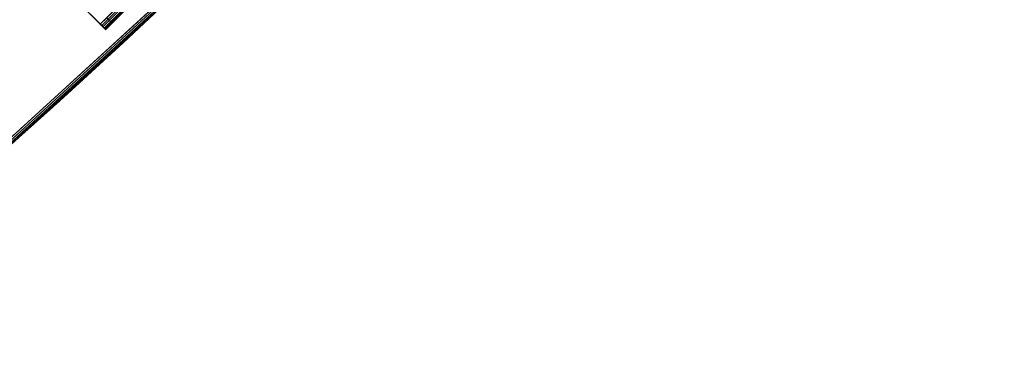
# Model space of a CAD drawing. Units: metres. Extents: x -0.18 to 2.26, y -0.87 to 1.03.
# Drawn here: x 1.66 to 2.04, y -0.07 to 0.06 of the extents above; entities that cross this region are included whole.
import ezdxf

# ---------------------------------------------------------------- set-up
doc = ezdxf.new("R2010")
doc.units = ezdxf.units.M
for name, color, linetype in [('72_CMAN_INSERT', 7, 'Continuous'), ('72_CMAN_RECEPTION_D2_ANY', 251, 'Continuous'), ('72_CMAN_RECEPTION_D3_STRUCT', 7, 'Continuous'), ('72_CMAN_RECEPTION_D3_TOPREC', 7, 'Continuous')]:
    doc.layers.add(name, color=color, linetype=linetype)

# ---------------------------------------------------------------- blocks, each defined once
blk = doc.blocks.new('72CMAN_RECEPTION_D3_STRUCTCONC_1')
for points, invisible_edges in [([(0.09506, -0.01988, 0.62687), (0.08205, -0.05129, 0.62687), (-0.09349, 0.02142, 0.62687), (-0.08048, 0.05283, 0.62687)], 8), ([(0.09506, -0.01988, 0.62987), (0.0832, -0.04852, 0.62987), (-0.09234, 0.02419, 0.62987), (-0.08048, 0.05283, 0.62987)], 8), ([(-0.09234, 0.02419, 0.62687), (-0.08048, 0.05283, 0.62687), (-0.08048, 0.05283, 0.62987), (-0.09234, 0.02419, 0.62987)], 10), ([(-0.09234, 0.02419, 0.62687), (-0.09349, 0.02142, 0.62687), (-0.09345, 0.02152, 0.62764), (-0.09334, 0.02179, 0.62837)], 8), ([(-0.09234, 0.02419, 0.62687), (-0.09334, 0.02179, 0.62837), (-0.09315, 0.02223, 0.62899), (-0.09292, 0.02281, 0.62946)], 9), ([(-0.09234, 0.02419, 0.62687), (-0.09292, 0.02281, 0.62946), (-0.09264, 0.02348, 0.62976), (-0.09234, 0.02419, 0.62987)], 9), ([(-0.09234, 0.02419, 0.62687), (-0.08902, 0.02282, 0.61423), (0.07988, -0.04714, 0.61423), (0.0832, -0.04852, 0.62687)], 2), ([(-0.09349, 0.02142, 0.62687), (-0.09017, 0.02005, 0.61423), (0.07877, -0.04993, 0.61431), (0.08205, -0.05129, 0.62687)], 2), ([(-0.09017, 0.02005, 0.61423), (-0.08115, 0.01631, 0.60553), (0.06971, -0.04618, 0.60553), (0.07877, -0.04993, 0.61431)], 10)]:
    blk.add_3dface(points, dxfattribs=dict(invisible_edges=invisible_edges))
for points in [[(-0.09292, 0.02281, 0.62946), (0.08262, -0.0499, 0.62946), (0.0829, -0.04923, 0.62976), (-0.09264, 0.02348, 0.62976)], [(-0.09264, 0.02348, 0.62976), (0.0829, -0.04923, 0.62976), (0.0832, -0.04852, 0.62987), (-0.09234, 0.02419, 0.62987)], [(-0.09349, 0.02142, 0.62687), (0.08205, -0.05129, 0.62687), (0.08209, -0.05119, 0.62764), (-0.09345, 0.02152, 0.62764)], [(-0.09345, 0.02152, 0.62764), (0.08209, -0.05119, 0.62764), (0.0822, -0.05092, 0.62837), (-0.09334, 0.02179, 0.62837)], [(-0.09334, 0.02179, 0.62837), (0.0822, -0.05092, 0.62837), (0.08238, -0.05048, 0.62899), (-0.09315, 0.02223, 0.62899)], [(-0.09315, 0.02223, 0.62899), (0.08238, -0.05048, 0.62899), (0.08262, -0.0499, 0.62946), (-0.09292, 0.02281, 0.62946)]]:
    blk.add_3dface(points)
mesh = blk.add_polymesh((2, 7))
for k, corner in enumerate([(-0.09234, 0.02419, 0.62687), (-0.08902, 0.02282, 0.61423), (-0.08, 0.01908, 0.60553), (-0.06866, 0.01438, 0.6007), (-0.05668, 0.00942, 0.59819), (-0.0445, 0.00438, 0.59709), (-0.03229, -0.00068, 0.59687), (-0.09349, 0.02142, 0.62687), (-0.09017, 0.02005, 0.61423), (-0.08115, 0.01631, 0.60553), (-0.06981, 0.01161, 0.6007), (-0.05782, 0.00665, 0.59819), (-0.04565, 0.00161, 0.59709), (-0.03344, -0.00345, 0.59687)]):
    mesh.set_mesh_vertex(divmod(k, 7), corner)
blk = doc.blocks.new('72CMAN_RECEPTION_D3_TOPCONVWITHUPPERSHELF_60_1')
at = {"invisible_edges": 10}
for points in [[(1.61367, 0.33806), (1.45925, 0.30556), (1.57896, -0.2786), (1.79181, -0.23139)], [(1.61367, 0.33806, -0.028), (1.45925, 0.30556, -0.028), (1.57896, -0.2786, -0.028), (1.79181, -0.23139, -0.028)]]:
    blk.add_3dface(points, dxfattribs=at)
for points in [[(1.57896, -0.2786), (1.57913, -0.27932, -0.00015), (1.79205, -0.2321, -0.00015), (1.79181, -0.23139)], [(1.57896, -0.2786, -0.028), (1.57913, -0.27932, -0.02785), (1.79205, -0.2321, -0.02785), (1.79181, -0.23139, -0.028)], [(1.57913, -0.27932, -0.00015), (1.57924, -0.27996, -0.00059), (1.79221, -0.23273, -0.00059), (1.79205, -0.2321, -0.00015)], [(1.57913, -0.27932, -0.02785), (1.57924, -0.27996, -0.02741), (1.79221, -0.23273, -0.02741), (1.79205, -0.2321, -0.02785)], [(1.57924, -0.27996, -0.00059), (1.5793, -0.28041, -0.00123), (1.7923, -0.23316, -0.00123), (1.79221, -0.23273, -0.00059)], [(1.57924, -0.27996, -0.02741), (1.5793, -0.28041, -0.02677), (1.7923, -0.23316, -0.02677), (1.79221, -0.23273, -0.02741)], [(1.5793, -0.28041, -0.00123), (1.57931, -0.28057, -0.002), (1.79233, -0.23332, -0.002), (1.7923, -0.23316, -0.00123)], [(1.5793, -0.28041, -0.02677), (1.57931, -0.28057, -0.026), (1.79233, -0.23332, -0.026), (1.7923, -0.23316, -0.02677)], [(1.57931, -0.28057, -0.002), (1.79233, -0.23332, -0.002), (1.79233, -0.23332, -0.026), (1.57931, -0.28057, -0.026)]]:
    blk.add_3dface(points)
blk = doc.blocks.new('72_CMAN_RECEPTION_D2_TOPCONVWITHUPPERSHELF_60_1')
at = {"layer": '72_CMAN_RECEPTION_D2_ANY'}
blk.add_arc((0.94439, 1.66699), 2.498, 244.98854, 295.01146, dxfattribs=at)
blk = doc.blocks.new('72cman_reception28E43FE09D09F4844BEB4C76D7359DF0E')
at = {"rotation": 30}
blk.add_blockref('72_CMAN_RECEPTION_D2_TOPCONVWITHUPPERSHELF_60_1', (0.0136, -0.0335), dxfattribs=at)
blk = doc.blocks.new('EDWGF5376CF4B8D14A559D46AA7A78FF907B')
at = {"color": 7}
blk.add_blockref('72cman_reception28E43FE09D09F4844BEB4C76D7359DF0E', (0, 0), dxfattribs=at)
at = {"layer": '72_CMAN_RECEPTION_D3_STRUCT', "color": 0, "rotation": 67.5}
blk.add_blockref('72CMAN_RECEPTION_D3_STRUCTCONC_1', (1.7446, 0.1336, 0.0813), dxfattribs=at)
at = {"layer": '72_CMAN_RECEPTION_D3_TOPREC', "color": 0, "rotation": 30}
blk.add_blockref('72CMAN_RECEPTION_D3_TOPCONVWITHUPPERSHELF_60_1', (0.0971, -0.5793, 0.7392), dxfattribs=at)
blk = doc.blocks.new('EDWGF1C71FE53E904258A7B64921D48096AE')
at = {"layer": '72_CMAN_INSERT'}
blk.add_blockref('EDWGF5376CF4B8D14A559D46AA7A78FF907B', (0, 0), dxfattribs=at)

msp = doc.modelspace()

# ---------------------------------------------------------------- block references
msp.add_blockref('EDWGF1C71FE53E904258A7B64921D48096AE', (0, 0))

doc.saveas('drawing.dxf')
